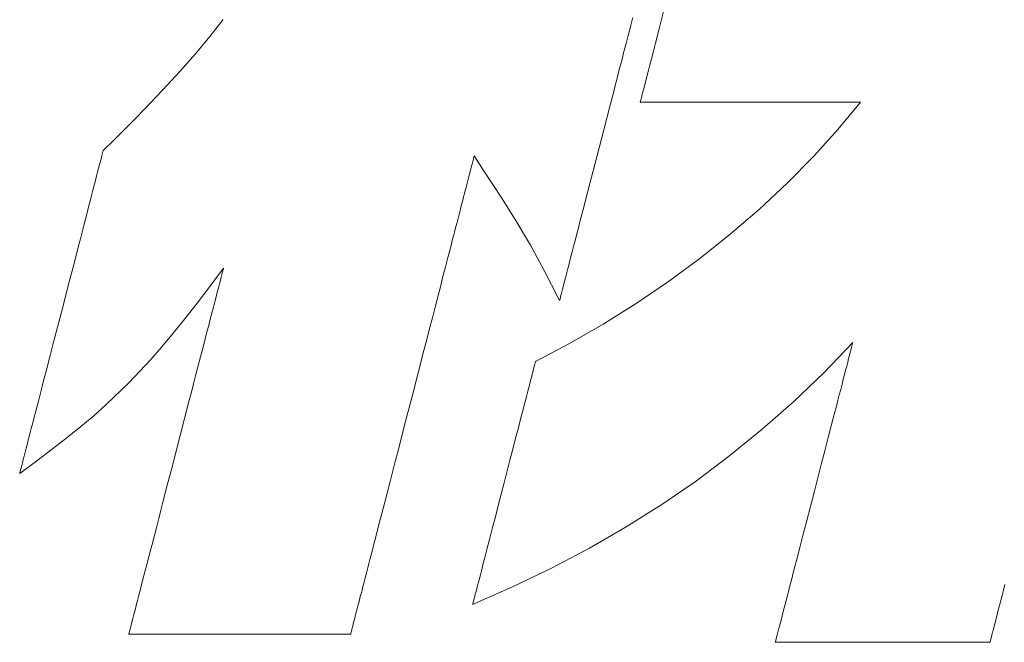
# Model space of a CAD drawing. Units: inches. Extents: x 0 to 8400, y 0 to 48919.
# Drawn here: x 1075 to 1124, y 24904 to 24935 of the extents above; entities that cross this region are included whole.
import ezdxf

# ---------------------------------------------------------------- set-up
doc = ezdxf.new("R2010")
doc.units = ezdxf.units.IN
doc.header["$MEASUREMENT"] = 0
doc.layers.add('枠', color=7, linetype='Continuous', lineweight=20)

msp = doc.modelspace()

# ---------------------------------------------------------------- linework, layer by layer
at = {"layer": '枠', "lineweight": 13}
for p, q in [((1107.093, 24935.127), (1107.32, 24936.003)), ((1084.419, 24934.606), (1085.097, 24935.466)), ((1105.632, 24935.176), (1105.591, 24935.019)), ((1105.668, 24935.316), (1105.632, 24935.176)), ((1105.7, 24935.44), (1105.668, 24935.316)), ((1105.728, 24935.547), (1105.7, 24935.44)), ((1105.547, 24934.848), (1105.499, 24934.662)), ((1105.591, 24935.019), (1105.547, 24934.848)), ((1106.874, 24934.278), (1107.093, 24935.127)), ((1083.691, 24933.733), (1084.419, 24934.606)), ((1105.392, 24934.248), (1105.333, 24934.022)), ((1105.447, 24934.461), (1105.392, 24934.248)), ((1105.499, 24934.662), (1105.447, 24934.461)), ((1106.769, 24933.873), (1106.874, 24934.278)), ((1082.905, 24932.84), (1083.691, 24933.733)), ((1105.271, 24933.784), (1105.207, 24933.534)), ((1105.333, 24934.022), (1105.271, 24933.784)), ((1106.669, 24933.485), (1106.769, 24933.873)), ((1105.14, 24933.275), (1105.07, 24933.005)), ((1105.207, 24933.534), (1105.14, 24933.275)), ((1106.574, 24933.117), (1106.669, 24933.485)), ((1082.054, 24931.915), (1082.905, 24932.84)), ((1104.998, 24932.726), (1104.923, 24932.438)), ((1105.07, 24933.005), (1104.998, 24932.726)), ((1106.403, 24932.458), (1106.485, 24932.774)), ((1106.485, 24932.774), (1106.574, 24933.117)), ((1104.923, 24932.438), (1104.847, 24932.142)), ((1106.33, 24932.173), (1106.403, 24932.458)), ((1081.132, 24930.95), (1082.054, 24931.915)), ((1104.768, 24931.839), (1104.606, 24931.214)), ((1104.847, 24932.142), (1104.768, 24931.839)), ((1106.166, 24931.538), (1106.21, 24931.71)), ((1106.21, 24931.71), (1106.265, 24931.923)), ((1106.265, 24931.923), (1106.33, 24932.173)), ((1104.606, 24931.214), (1104.439, 24930.567)), ((1106.106, 24931.306), (1106.107, 24931.313)), ((1106.114, 24931.306), (1106.106, 24931.306)), ((1106.107, 24931.313), (1106.112, 24931.333)), ((1106.112, 24931.333), (1106.121, 24931.366)), ((1106.137, 24931.306), (1106.114, 24931.306)), ((1106.121, 24931.366), (1106.133, 24931.412)), ((1106.133, 24931.412), (1106.148, 24931.469)), ((1106.176, 24931.306), (1106.137, 24931.306)), ((1106.148, 24931.469), (1106.166, 24931.538)), ((1106.23, 24931.306), (1106.176, 24931.306)), ((1106.298, 24931.306), (1106.23, 24931.306)), ((1106.38, 24931.306), (1106.298, 24931.306)), ((1106.475, 24931.306), (1106.38, 24931.306)), ((1106.583, 24931.306), (1106.475, 24931.306)), ((1106.702, 24931.306), (1106.583, 24931.306)), ((1106.834, 24931.306), (1106.702, 24931.306)), ((1106.977, 24931.306), (1106.834, 24931.306)), ((1107.13, 24931.306), (1106.977, 24931.306)), ((1107.467, 24931.306), (1107.13, 24931.306)), ((1107.84, 24931.306), (1107.467, 24931.306)), ((1108.246, 24931.306), (1107.84, 24931.306)), ((1108.681, 24931.306), (1108.246, 24931.306)), ((1109.139, 24931.306), (1108.681, 24931.306)), ((1109.618, 24931.306), (1109.139, 24931.306)), ((1110.114, 24931.306), (1109.618, 24931.306)), ((1110.621, 24931.306), (1110.114, 24931.306)), ((1111.657, 24931.306), (1110.621, 24931.306)), ((1112.692, 24931.306), (1111.657, 24931.306)), ((1113.2, 24931.306), (1112.692, 24931.306)), ((1113.695, 24931.306), (1113.2, 24931.306)), ((1114.174, 24931.306), (1113.695, 24931.306)), ((1114.633, 24931.306), (1114.174, 24931.306)), ((1115.067, 24931.306), (1114.633, 24931.306)), ((1115.473, 24931.306), (1115.067, 24931.306)), ((1115.846, 24931.306), (1115.473, 24931.306)), ((1116.183, 24931.306), (1115.846, 24931.306)), ((1116.069, 24929.922), (1117.208, 24931.306)), ((1116.337, 24931.306), (1116.183, 24931.306)), ((1116.479, 24931.306), (1116.337, 24931.306)), ((1116.611, 24931.306), (1116.479, 24931.306)), ((1116.731, 24931.306), (1116.611, 24931.306)), ((1116.838, 24931.306), (1116.731, 24931.306)), ((1116.933, 24931.306), (1116.838, 24931.306)), ((1117.015, 24931.306), (1116.933, 24931.306)), ((1117.083, 24931.306), (1117.015, 24931.306)), ((1117.137, 24931.306), (1117.083, 24931.306)), ((1117.176, 24931.306), (1117.137, 24931.306)), ((1117.2, 24931.306), (1117.176, 24931.306)), ((1117.208, 24931.306), (1117.2, 24931.306)), ((1080.642, 24930.449), (1081.132, 24930.95)), ((1080.132, 24929.933), (1080.642, 24930.449)), ((1104.439, 24930.567), (1104.268, 24929.905)), ((1079.6, 24929.403), (1080.132, 24929.933)), ((1104.268, 24929.905), (1103.918, 24928.554)), ((1114.835, 24928.559), (1116.069, 24929.922)), ((1079.046, 24928.857), (1079.6, 24929.403)), ((1078.999, 24928.674), (1079.019, 24928.753)), ((1079.019, 24928.753), (1079.034, 24928.81)), ((1079.034, 24928.81), (1079.043, 24928.845)), ((1079.043, 24928.845), (1079.046, 24928.857)), ((1078.865, 24928.158), (1078.906, 24928.316)), ((1078.906, 24928.316), (1078.942, 24928.455)), ((1078.942, 24928.455), (1078.973, 24928.575)), ((1078.973, 24928.575), (1078.999, 24928.674)), ((1097.652, 24928.248), (1097.632, 24928.17)), ((1097.671, 24928.318), (1097.652, 24928.248)), ((1097.687, 24928.38), (1097.671, 24928.318)), ((1097.701, 24928.434), (1097.687, 24928.38)), ((1097.713, 24928.481), (1097.701, 24928.434)), ((1097.723, 24928.519), (1097.713, 24928.481)), ((1097.73, 24928.549), (1097.723, 24928.519)), ((1097.736, 24928.571), (1097.73, 24928.549)), ((1097.739, 24928.584), (1097.736, 24928.571)), ((1097.74, 24928.588), (1097.739, 24928.584)), ((1098.25, 24927.813), (1097.74, 24928.588)), ((1103.918, 24928.554), (1103.568, 24927.202)), ((1113.513, 24927.221), (1114.835, 24928.559)), ((1078.716, 24927.581), (1078.77, 24927.79)), ((1078.77, 24927.79), (1078.82, 24927.983)), ((1078.82, 24927.983), (1078.865, 24928.158)), ((1097.533, 24927.787), (1097.504, 24927.673)), ((1097.561, 24927.893), (1097.533, 24927.787)), ((1097.587, 24927.993), (1097.561, 24927.893)), ((1097.61, 24928.085), (1097.587, 24927.993)), ((1097.632, 24928.17), (1097.61, 24928.085)), ((1098.71, 24927.109), (1098.25, 24927.813)), ((1078.596, 24927.117), (1078.658, 24927.356)), ((1078.658, 24927.356), (1078.716, 24927.581)), ((1097.406, 24927.293), (1097.37, 24927.154)), ((1097.44, 24927.426), (1097.406, 24927.293)), ((1097.473, 24927.553), (1097.44, 24927.426)), ((1097.504, 24927.673), (1097.473, 24927.553)), ((1078.461, 24926.596), (1078.53, 24926.863)), ((1078.53, 24926.863), (1078.596, 24927.117)), ((1097.293, 24926.856), (1097.252, 24926.698)), ((1097.332, 24927.008), (1097.293, 24926.856)), ((1097.37, 24927.154), (1097.332, 24927.008)), ((1099.13, 24926.46), (1098.71, 24927.109)), ((1103.568, 24927.202), (1103.397, 24926.54)), ((1112.113, 24925.917), (1113.513, 24927.221)), ((1078.314, 24926.025), (1078.389, 24926.317)), ((1078.389, 24926.317), (1078.461, 24926.596)), ((1097.166, 24926.365), (1097.121, 24926.191)), ((1097.21, 24926.535), (1097.166, 24926.365)), ((1097.252, 24926.698), (1097.21, 24926.535)), ((1099.517, 24925.85), (1099.13, 24926.46)), ((1103.397, 24926.54), (1103.229, 24925.893)), ((1078.235, 24925.722), (1078.314, 24926.025)), ((1097.026, 24925.825), (1096.977, 24925.635)), ((1097.074, 24926.01), (1097.026, 24925.825)), ((1097.121, 24926.191), (1097.074, 24926.01)), ((1099.881, 24925.262), (1099.517, 24925.85)), ((1103.229, 24925.893), (1103.068, 24925.268)), ((1110.642, 24924.651), (1112.113, 24925.917)), ((1078.071, 24925.086), (1078.154, 24925.409)), ((1078.154, 24925.409), (1078.235, 24925.722)), ((1096.926, 24925.439), (1096.875, 24925.239)), ((1096.977, 24925.635), (1096.926, 24925.439)), ((1100.229, 24924.682), (1099.881, 24925.262)), ((1103.068, 24925.268), (1102.989, 24924.965)), ((1077.897, 24924.415), (1077.985, 24924.755)), ((1077.985, 24924.755), (1078.071, 24925.086)), ((1096.768, 24924.825), (1096.712, 24924.611)), ((1096.822, 24925.034), (1096.768, 24924.825)), ((1096.875, 24925.239), (1096.822, 24925.034)), ((1102.989, 24924.965), (1102.913, 24924.669)), ((1077.807, 24924.067), (1077.897, 24924.415)), ((1096.656, 24924.393), (1096.54, 24923.944)), ((1096.712, 24924.611), (1096.656, 24924.393)), ((1100.571, 24924.091), (1100.229, 24924.682)), ((1102.838, 24924.382), (1102.766, 24924.103)), ((1102.913, 24924.669), (1102.838, 24924.382)), ((1109.11, 24923.431), (1110.642, 24924.651)), ((1077.716, 24923.713), (1077.807, 24924.067)), ((1096.54, 24923.944), (1096.42, 24923.48)), ((1100.915, 24923.475), (1100.571, 24924.091)), ((1102.696, 24923.833), (1102.629, 24923.573)), ((1102.766, 24924.103), (1102.696, 24923.833)), ((1077.528, 24922.988), (1077.716, 24923.713)), ((1096.42, 24923.48), (1096.296, 24923.002)), ((1101.269, 24922.817), (1100.915, 24923.475)), ((1102.564, 24923.323), (1102.503, 24923.085)), ((1102.629, 24923.573), (1102.564, 24923.323)), ((1107.526, 24922.264), (1109.11, 24923.431)), ((1077.336, 24922.245), (1077.528, 24922.988)), ((1085.109, 24922.939), (1084.423, 24922.02)), ((1085.056, 24922.732), (1085.068, 24922.78)), ((1085.068, 24922.78), (1085.079, 24922.821)), ((1085.079, 24922.821), (1085.088, 24922.857)), ((1085.088, 24922.857), (1085.096, 24922.886)), ((1085.096, 24922.886), (1085.102, 24922.909)), ((1085.102, 24922.909), (1085.106, 24922.926)), ((1085.106, 24922.926), (1085.108, 24922.936)), ((1085.108, 24922.936), (1085.109, 24922.939)), ((1096.296, 24923.002), (1096.169, 24922.51)), ((1101.642, 24922.1), (1101.269, 24922.817)), ((1102.444, 24922.859), (1102.389, 24922.646)), ((1102.503, 24923.085), (1102.444, 24922.859)), ((1084.904, 24922.147), (1084.951, 24922.326)), ((1084.951, 24922.326), (1084.991, 24922.483)), ((1084.991, 24922.483), (1085.01, 24922.554)), ((1085.01, 24922.554), (1085.027, 24922.619)), ((1085.027, 24922.619), (1085.042, 24922.679)), ((1085.042, 24922.679), (1085.056, 24922.732)), ((1096.169, 24922.51), (1096.039, 24922.006)), ((1102.337, 24922.446), (1102.289, 24922.259)), ((1102.389, 24922.646), (1102.337, 24922.446)), ((1076.944, 24920.728), (1077.336, 24922.245)), ((1084.423, 24922.02), (1083.778, 24921.172)), ((1084.796, 24921.729), (1084.853, 24921.948)), ((1084.853, 24921.948), (1084.904, 24922.147)), ((1096.039, 24922.006), (1095.906, 24921.492)), ((1102.043, 24921.309), (1101.642, 24922.1)), ((1102.168, 24921.791), (1102.136, 24921.667)), ((1102.204, 24921.931), (1102.168, 24921.791)), ((1102.244, 24922.088), (1102.204, 24921.931)), ((1102.289, 24922.259), (1102.244, 24922.088)), ((1105.897, 24921.154), (1107.526, 24922.264)), ((1084.669, 24921.238), (1084.735, 24921.492)), ((1084.735, 24921.492), (1084.796, 24921.729)), ((1095.906, 24921.492), (1095.77, 24920.967)), ((1102.046, 24921.319), (1102.043, 24921.309)), ((1102.054, 24921.35), (1102.046, 24921.319)), ((1102.067, 24921.401), (1102.054, 24921.35)), ((1102.085, 24921.471), (1102.067, 24921.401)), ((1102.108, 24921.56), (1102.085, 24921.471)), ((1102.136, 24921.667), (1102.108, 24921.56)), ((1083.778, 24921.172), (1083.165, 24920.387)), ((1084.524, 24920.678), (1084.599, 24920.966)), ((1084.599, 24920.966), (1084.669, 24921.238)), ((1095.77, 24920.967), (1095.632, 24920.434)), ((1104.233, 24920.11), (1105.897, 24921.154)), ((1076.552, 24919.212), (1076.944, 24920.728)), ((1083.165, 24920.387), (1082.579, 24919.659)), ((1084.364, 24920.058), (1084.446, 24920.376)), ((1084.446, 24920.376), (1084.524, 24920.678)), ((1095.632, 24920.434), (1095.493, 24919.892)), ((1084.278, 24919.728), (1084.364, 24920.058)), ((1095.493, 24919.892), (1095.351, 24919.345)), ((1102.542, 24919.137), (1104.233, 24920.11)), ((1082.579, 24919.659), (1082.011, 24918.978)), ((1084.098, 24919.029), (1084.19, 24919.384)), ((1084.19, 24919.384), (1084.278, 24919.728)), ((1095.351, 24919.345), (1095.208, 24918.791)), ((1076.359, 24918.469), (1076.552, 24919.212)), ((1082.011, 24918.978), (1081.455, 24918.34)), ((1084.003, 24918.663), (1084.098, 24919.029)), ((1100.833, 24918.242), (1102.542, 24919.137)), ((1116.817, 24919.195), (1115.35, 24917.67)), ((1116.687, 24918.692), (1116.72, 24918.822)), ((1116.72, 24918.822), (1116.749, 24918.933)), ((1116.749, 24918.933), (1116.773, 24919.025)), ((1116.773, 24919.025), (1116.792, 24919.098)), ((1116.792, 24919.098), (1116.805, 24919.152)), ((1116.805, 24919.152), (1116.814, 24919.184)), ((1116.814, 24919.184), (1116.817, 24919.195)), ((1076.172, 24917.744), (1076.359, 24918.469)), ((1081.455, 24918.34), (1080.344, 24917.156)), ((1083.906, 24918.287), (1084.003, 24918.663)), ((1095.208, 24918.791), (1094.919, 24917.673)), ((1116.56, 24918.204), (1116.607, 24918.383)), ((1116.607, 24918.383), (1116.649, 24918.546)), ((1116.649, 24918.546), (1116.687, 24918.692)), ((1083.704, 24917.507), (1083.806, 24917.901)), ((1083.806, 24917.901), (1083.906, 24918.287)), ((1100.696, 24917.715), (1100.727, 24917.834)), ((1100.727, 24917.834), (1100.754, 24917.939)), ((1100.754, 24917.939), (1100.777, 24918.029)), ((1100.777, 24918.029), (1100.797, 24918.104)), ((1100.797, 24918.104), (1100.812, 24918.163)), ((1100.812, 24918.163), (1100.823, 24918.206)), ((1100.823, 24918.206), (1100.83, 24918.233)), ((1100.83, 24918.233), (1100.833, 24918.242)), ((1116.456, 24917.801), (1116.51, 24918.01)), ((1116.51, 24918.01), (1116.56, 24918.204)), ((1075.99, 24917.042), (1076.08, 24917.39)), ((1076.08, 24917.39), (1076.172, 24917.744)), ((1083.6, 24917.105), (1083.704, 24917.507)), ((1094.919, 24917.673), (1094.627, 24916.545)), ((1100.584, 24917.281), (1100.624, 24917.438)), ((1100.624, 24917.438), (1100.662, 24917.583)), ((1100.662, 24917.583), (1100.696, 24917.715)), ((1115.35, 24917.67), (1113.829, 24916.212)), ((1116.274, 24917.095), (1116.338, 24917.343)), ((1116.338, 24917.343), (1116.399, 24917.579)), ((1116.399, 24917.579), (1116.456, 24917.801)), ((1075.902, 24916.702), (1075.99, 24917.042)), ((1080.344, 24917.156), (1079.187, 24916.049)), ((1083.494, 24916.697), (1083.6, 24917.105)), ((1100.444, 24916.74), (1100.493, 24916.931)), ((1100.493, 24916.931), (1100.54, 24917.112)), ((1100.54, 24917.112), (1100.584, 24917.281)), ((1116.136, 24916.564), (1116.206, 24916.835)), ((1116.206, 24916.835), (1116.274, 24917.095)), ((1075.733, 24916.048), (1075.817, 24916.371)), ((1075.817, 24916.371), (1075.902, 24916.702)), ((1083.387, 24916.283), (1083.494, 24916.697)), ((1094.627, 24916.545), (1094.336, 24915.417)), ((1100.28, 24916.109), (1100.337, 24916.328)), ((1100.337, 24916.328), (1100.392, 24916.539)), ((1100.392, 24916.539), (1100.444, 24916.74)), ((1116.064, 24916.283), (1116.136, 24916.564)), ((1075.652, 24915.735), (1075.733, 24916.048)), ((1079.187, 24916.049), (1078.572, 24915.506)), ((1083.169, 24915.44), (1083.387, 24916.283)), ((1100.097, 24915.401), (1100.221, 24915.881)), ((1100.221, 24915.881), (1100.28, 24916.109)), ((1113.829, 24916.212), (1112.252, 24914.821)), ((1115.911, 24915.692), (1115.988, 24915.992)), ((1115.988, 24915.992), (1116.064, 24916.283)), ((1075.498, 24915.14), (1075.574, 24915.432)), ((1075.574, 24915.432), (1075.652, 24915.735)), ((1078.572, 24915.506), (1077.924, 24914.96)), ((1082.947, 24914.584), (1083.169, 24915.44)), ((1094.336, 24915.417), (1094.047, 24914.299)), ((1099.966, 24914.895), (1100.097, 24915.401)), ((1115.749, 24915.068), (1115.831, 24915.384)), ((1115.831, 24915.384), (1115.911, 24915.692)), ((1075.357, 24914.594), (1075.426, 24914.861)), ((1075.426, 24914.861), (1075.498, 24915.14)), ((1077.924, 24914.96), (1077.234, 24914.404)), ((1099.829, 24914.367), (1099.966, 24914.895)), ((1115.581, 24914.417), (1115.749, 24915.068)), ((1075.229, 24914.101), (1075.291, 24914.34)), ((1075.291, 24914.34), (1075.357, 24914.594)), ((1077.234, 24914.404), (1076.495, 24913.83)), ((1082.724, 24913.72), (1082.947, 24914.584)), ((1099.688, 24913.821), (1099.829, 24914.367)), ((1112.252, 24914.821), (1110.62, 24913.495)), ((1115.407, 24913.743), (1115.581, 24914.417)), ((1075.117, 24913.667), (1075.171, 24913.876)), ((1075.171, 24913.876), (1075.229, 24914.101)), ((1094.047, 24914.299), (1093.904, 24913.745)), ((1075.022, 24913.299), (1075.067, 24913.474)), ((1075.067, 24913.474), (1075.117, 24913.667)), ((1076.495, 24913.83), (1075.7, 24913.232)), ((1082.501, 24912.857), (1082.724, 24913.72)), ((1093.904, 24913.745), (1093.762, 24913.198)), ((1099.543, 24913.261), (1099.688, 24913.821)), ((1110.62, 24913.495), (1108.933, 24912.234)), ((1115.228, 24913.052), (1115.407, 24913.743)), ((1075.7, 24913.232), (1074.841, 24912.6)), ((1074.889, 24912.783), (1074.914, 24912.882)), ((1074.914, 24912.882), (1074.945, 24913.002)), ((1074.945, 24913.002), (1074.981, 24913.141)), ((1074.981, 24913.141), (1075.022, 24913.299)), ((1082.279, 24912.001), (1082.501, 24912.857)), ((1093.762, 24913.198), (1093.622, 24912.656)), ((1099.247, 24912.119), (1099.543, 24913.261)), ((1114.864, 24911.644), (1115.228, 24913.052)), ((1074.841, 24912.6), (1074.844, 24912.612)), ((1074.844, 24912.612), (1074.853, 24912.647)), ((1074.853, 24912.647), (1074.868, 24912.704)), ((1074.868, 24912.704), (1074.889, 24912.783)), ((1093.622, 24912.656), (1093.484, 24912.123)), ((1082.061, 24911.158), (1082.279, 24912.001)), ((1093.484, 24912.123), (1093.349, 24911.598)), ((1098.951, 24910.977), (1099.247, 24912.119)), ((1108.933, 24912.234), (1107.191, 24911.037)), ((1093.349, 24911.598), (1093.215, 24911.083)), ((1114.5, 24910.236), (1114.864, 24911.644)), ((1081.954, 24910.744), (1082.061, 24911.158)), ((1093.215, 24911.083), (1093.085, 24910.58)), ((1098.806, 24910.417), (1098.951, 24910.977)), ((1107.191, 24911.037), (1105.394, 24909.904)), ((1081.848, 24910.335), (1081.954, 24910.744)), ((1093.085, 24910.58), (1092.958, 24910.088)), ((1098.665, 24909.871), (1098.806, 24910.417)), ((1081.642, 24909.54), (1081.744, 24909.934)), ((1081.744, 24909.934), (1081.848, 24910.335)), ((1092.958, 24910.088), (1092.835, 24909.61)), ((1098.528, 24909.342), (1098.665, 24909.871)), ((1105.394, 24909.904), (1103.543, 24908.834)), ((1114.321, 24909.545), (1114.5, 24910.236)), ((1081.543, 24909.154), (1081.642, 24909.54)), ((1092.835, 24909.61), (1092.715, 24909.146)), ((1114.147, 24908.871), (1114.321, 24909.545)), ((1081.445, 24908.778), (1081.543, 24909.154)), ((1092.715, 24909.146), (1092.599, 24908.697)), ((1098.397, 24908.836), (1098.528, 24909.342)), ((1081.259, 24908.057), (1081.351, 24908.412)), ((1081.351, 24908.412), (1081.445, 24908.778)), ((1092.542, 24908.479), (1092.487, 24908.265)), ((1092.599, 24908.697), (1092.542, 24908.479)), ((1098.273, 24908.357), (1098.397, 24908.836)), ((1103.543, 24908.834), (1101.637, 24907.826)), ((1113.978, 24908.22), (1114.147, 24908.871)), ((1081.17, 24907.713), (1081.259, 24908.057)), ((1092.433, 24908.056), (1092.38, 24907.851)), ((1092.487, 24908.265), (1092.433, 24908.056)), ((1098.103, 24907.699), (1098.157, 24907.909)), ((1098.157, 24907.909), (1098.214, 24908.129)), ((1098.214, 24908.129), (1098.273, 24908.357)), ((1113.817, 24907.596), (1113.897, 24907.904)), ((1113.897, 24907.904), (1113.978, 24908.22)), ((1081.084, 24907.383), (1081.17, 24907.713)), ((1092.278, 24907.455), (1092.228, 24907.265)), ((1092.328, 24907.651), (1092.278, 24907.455)), ((1092.38, 24907.851), (1092.328, 24907.651)), ((1098.001, 24907.307), (1098.051, 24907.498)), ((1098.051, 24907.498), (1098.103, 24907.699)), ((1101.637, 24907.826), (1099.676, 24906.881)), ((1113.739, 24907.296), (1113.817, 24907.596)), ((1080.924, 24906.763), (1081.002, 24907.065)), ((1081.002, 24907.065), (1081.084, 24907.383)), ((1092.134, 24906.899), (1092.089, 24906.725)), ((1092.18, 24907.079), (1092.134, 24906.899)), ((1092.228, 24907.265), (1092.18, 24907.079)), ((1097.87, 24906.8), (1097.911, 24906.957)), ((1097.911, 24906.957), (1097.954, 24907.126)), ((1097.954, 24907.126), (1098.001, 24907.307)), ((1113.591, 24906.724), (1113.664, 24907.005)), ((1113.664, 24907.005), (1113.739, 24907.296)), ((1124.483, 24907.005), (1124.411, 24906.724)), ((1080.779, 24906.203), (1080.849, 24906.475)), ((1080.849, 24906.475), (1080.924, 24906.763)), ((1092.045, 24906.555), (1092.003, 24906.392)), ((1092.089, 24906.725), (1092.045, 24906.555)), ((1099.676, 24906.881), (1097.662, 24905.996)), ((1097.74, 24906.299), (1097.767, 24906.403)), ((1097.767, 24906.403), (1097.798, 24906.522)), ((1097.798, 24906.522), (1097.832, 24906.654)), ((1097.832, 24906.654), (1097.87, 24906.8)), ((1113.454, 24906.193), (1113.521, 24906.453)), ((1113.521, 24906.453), (1113.591, 24906.724)), ((1124.34, 24906.453), (1124.273, 24906.193)), ((1124.411, 24906.724), (1124.34, 24906.453)), ((1080.652, 24905.712), (1080.713, 24905.949)), ((1080.713, 24905.949), (1080.779, 24906.203)), ((1091.885, 24905.936), (1091.849, 24905.797)), ((1091.923, 24906.082), (1091.885, 24905.936)), ((1091.962, 24906.234), (1091.923, 24906.082)), ((1092.003, 24906.392), (1091.962, 24906.234)), ((1097.662, 24905.996), (1097.664, 24906.005)), ((1097.664, 24906.005), (1097.671, 24906.031)), ((1097.671, 24906.031), (1097.682, 24906.074)), ((1097.682, 24906.074), (1097.697, 24906.134)), ((1097.697, 24906.134), (1097.717, 24906.209)), ((1097.717, 24906.209), (1097.74, 24906.299)), ((1113.329, 24905.709), (1113.39, 24905.945)), ((1113.39, 24905.945), (1113.454, 24906.193)), ((1124.209, 24905.945), (1124.148, 24905.709)), ((1124.273, 24906.193), (1124.209, 24905.945)), ((1080.544, 24905.294), (1080.595, 24905.493)), ((1080.595, 24905.493), (1080.652, 24905.712)), ((1091.751, 24905.417), (1091.721, 24905.303)), ((1091.782, 24905.537), (1091.751, 24905.417)), ((1091.814, 24905.664), (1091.782, 24905.537)), ((1091.849, 24905.797), (1091.814, 24905.664)), ((1113.218, 24905.278), (1113.272, 24905.487)), ((1113.272, 24905.487), (1113.329, 24905.709)), ((1124.09, 24905.487), (1124.036, 24905.278)), ((1124.148, 24905.709), (1124.09, 24905.487)), ((1080.439, 24904.887), (1080.457, 24904.958)), ((1080.457, 24904.958), (1080.498, 24905.115)), ((1080.498, 24905.115), (1080.544, 24905.294)), ((1091.622, 24904.92), (1091.602, 24904.842)), ((1091.644, 24905.005), (1091.622, 24904.92)), ((1091.668, 24905.097), (1091.644, 24905.005)), ((1091.694, 24905.197), (1091.668, 24905.097)), ((1091.721, 24905.303), (1091.694, 24905.197)), ((1113.121, 24904.905), (1113.167, 24905.084)), ((1113.167, 24905.084), (1113.218, 24905.278)), ((1123.986, 24905.084), (1123.94, 24904.905)), ((1124.036, 24905.278), (1123.986, 24905.084)), ((1080.339, 24904.502), (1080.34, 24904.505)), ((1080.347, 24904.502), (1080.339, 24904.502)), ((1080.34, 24904.505), (1080.342, 24904.515)), ((1080.342, 24904.515), (1080.347, 24904.532)), ((1080.347, 24904.532), (1080.353, 24904.555)), ((1080.371, 24904.502), (1080.347, 24904.502)), ((1080.353, 24904.555), (1080.36, 24904.584)), ((1080.36, 24904.584), (1080.369, 24904.62)), ((1080.369, 24904.62), (1080.38, 24904.661)), ((1080.41, 24904.502), (1080.371, 24904.502)), ((1080.38, 24904.661), (1080.392, 24904.709)), ((1080.392, 24904.709), (1080.406, 24904.762)), ((1080.406, 24904.762), (1080.422, 24904.822)), ((1080.464, 24904.502), (1080.41, 24904.502)), ((1080.422, 24904.822), (1080.439, 24904.887)), ((1080.533, 24904.502), (1080.464, 24904.502)), ((1080.615, 24904.502), (1080.533, 24904.502)), ((1080.711, 24904.502), (1080.615, 24904.502)), ((1080.819, 24904.502), (1080.711, 24904.502)), ((1080.94, 24904.502), (1080.819, 24904.502)), ((1081.072, 24904.502), (1080.94, 24904.502)), ((1081.216, 24904.502), (1081.072, 24904.502)), ((1081.37, 24904.502), (1081.216, 24904.502)), ((1081.709, 24904.502), (1081.37, 24904.502)), ((1082.085, 24904.502), (1081.709, 24904.502)), ((1082.494, 24904.502), (1082.085, 24904.502)), ((1082.931, 24904.502), (1082.494, 24904.502)), ((1083.393, 24904.502), (1082.931, 24904.502)), ((1083.875, 24904.502), (1083.393, 24904.502)), ((1084.373, 24904.502), (1083.875, 24904.502)), ((1084.884, 24904.502), (1084.373, 24904.502)), ((1085.926, 24904.502), (1084.884, 24904.502)), ((1086.969, 24904.502), (1085.926, 24904.502)), ((1087.48, 24904.502), (1086.969, 24904.502)), ((1087.978, 24904.502), (1087.48, 24904.502)), ((1088.46, 24904.502), (1087.978, 24904.502)), ((1088.922, 24904.502), (1088.46, 24904.502)), ((1089.359, 24904.502), (1088.922, 24904.502)), ((1089.768, 24904.502), (1089.359, 24904.502)), ((1090.144, 24904.502), (1089.768, 24904.502)), ((1090.483, 24904.502), (1090.144, 24904.502)), ((1090.637, 24904.502), (1090.483, 24904.502)), ((1090.781, 24904.502), (1090.637, 24904.502)), ((1090.913, 24904.502), (1090.781, 24904.502)), ((1091.034, 24904.502), (1090.913, 24904.502)), ((1091.142, 24904.502), (1091.034, 24904.502)), ((1091.238, 24904.502), (1091.142, 24904.502)), ((1091.32, 24904.502), (1091.238, 24904.502)), ((1091.389, 24904.502), (1091.32, 24904.502)), ((1091.443, 24904.502), (1091.389, 24904.502)), ((1091.482, 24904.502), (1091.443, 24904.502)), ((1091.506, 24904.502), (1091.482, 24904.502)), ((1091.514, 24904.502), (1091.506, 24904.502)), ((1091.515, 24904.506), (1091.514, 24904.502)), ((1091.519, 24904.519), (1091.515, 24904.506)), ((1091.524, 24904.541), (1091.519, 24904.519)), ((1091.532, 24904.571), (1091.524, 24904.541)), ((1091.542, 24904.609), (1091.532, 24904.571)), ((1091.554, 24904.656), (1091.542, 24904.609)), ((1091.568, 24904.71), (1091.554, 24904.656)), ((1091.584, 24904.772), (1091.568, 24904.71)), ((1091.602, 24904.842), (1091.584, 24904.772)), ((1112.979, 24904.355), (1113.008, 24904.467)), ((1113.008, 24904.467), (1113.041, 24904.596)), ((1113.041, 24904.596), (1113.079, 24904.742)), ((1113.079, 24904.742), (1113.121, 24904.905)), ((1123.826, 24904.467), (1123.797, 24904.355)), ((1123.86, 24904.596), (1123.826, 24904.467)), ((1123.898, 24904.742), (1123.86, 24904.596)), ((1123.94, 24904.905), (1123.898, 24904.742)), ((1112.911, 24904.093), (1112.914, 24904.104)), ((1112.919, 24904.093), (1112.911, 24904.093)), ((1112.914, 24904.104), (1112.922, 24904.137)), ((1112.942, 24904.093), (1112.919, 24904.093)), ((1112.922, 24904.137), (1112.936, 24904.19)), ((1112.936, 24904.19), (1112.955, 24904.263)), ((1112.98, 24904.093), (1112.942, 24904.093)), ((1112.955, 24904.263), (1112.979, 24904.355)), ((1113.033, 24904.093), (1112.98, 24904.093)), ((1113.099, 24904.093), (1113.033, 24904.093)), ((1113.179, 24904.093), (1113.099, 24904.093)), ((1113.271, 24904.093), (1113.179, 24904.093)), ((1113.376, 24904.093), (1113.271, 24904.093)), ((1113.493, 24904.093), (1113.376, 24904.093)), ((1113.621, 24904.093), (1113.493, 24904.093)), ((1113.76, 24904.093), (1113.621, 24904.093)), ((1113.91, 24904.093), (1113.76, 24904.093)), ((1114.238, 24904.093), (1113.91, 24904.093)), ((1114.602, 24904.093), (1114.238, 24904.093)), ((1114.997, 24904.093), (1114.602, 24904.093)), ((1115.42, 24904.093), (1114.997, 24904.093)), ((1115.867, 24904.093), (1115.42, 24904.093)), ((1116.334, 24904.093), (1115.867, 24904.093)), ((1116.817, 24904.093), (1116.334, 24904.093)), ((1117.311, 24904.093), (1116.817, 24904.093)), ((1118.32, 24904.093), (1117.311, 24904.093)), ((1119.329, 24904.093), (1118.32, 24904.093)), ((1119.824, 24904.093), (1119.329, 24904.093)), ((1120.307, 24904.093), (1119.824, 24904.093)), ((1120.773, 24904.093), (1120.307, 24904.093)), ((1121.22, 24904.093), (1120.773, 24904.093)), ((1121.644, 24904.093), (1121.22, 24904.093)), ((1122.039, 24904.093), (1121.644, 24904.093)), ((1122.403, 24904.093), (1122.039, 24904.093)), ((1122.731, 24904.093), (1122.403, 24904.093)), ((1122.881, 24904.093), (1122.731, 24904.093)), ((1123.02, 24904.093), (1122.881, 24904.093)), ((1123.148, 24904.093), (1123.02, 24904.093)), ((1123.265, 24904.093), (1123.148, 24904.093)), ((1123.37, 24904.093), (1123.265, 24904.093)), ((1123.462, 24904.093), (1123.37, 24904.093)), ((1123.542, 24904.093), (1123.462, 24904.093)), ((1123.608, 24904.093), (1123.542, 24904.093)), ((1123.661, 24904.093), (1123.608, 24904.093)), ((1123.699, 24904.093), (1123.661, 24904.093)), ((1123.722, 24904.093), (1123.699, 24904.093)), ((1123.73, 24904.093), (1123.722, 24904.093)), ((1123.732, 24904.104), (1123.73, 24904.093)), ((1123.741, 24904.137), (1123.732, 24904.104)), ((1123.755, 24904.19), (1123.741, 24904.137)), ((1123.774, 24904.263), (1123.755, 24904.19)), ((1123.797, 24904.355), (1123.774, 24904.263))]:
    msp.add_line(p, q, dxfattribs=at)

doc.saveas('drawing.dxf')
